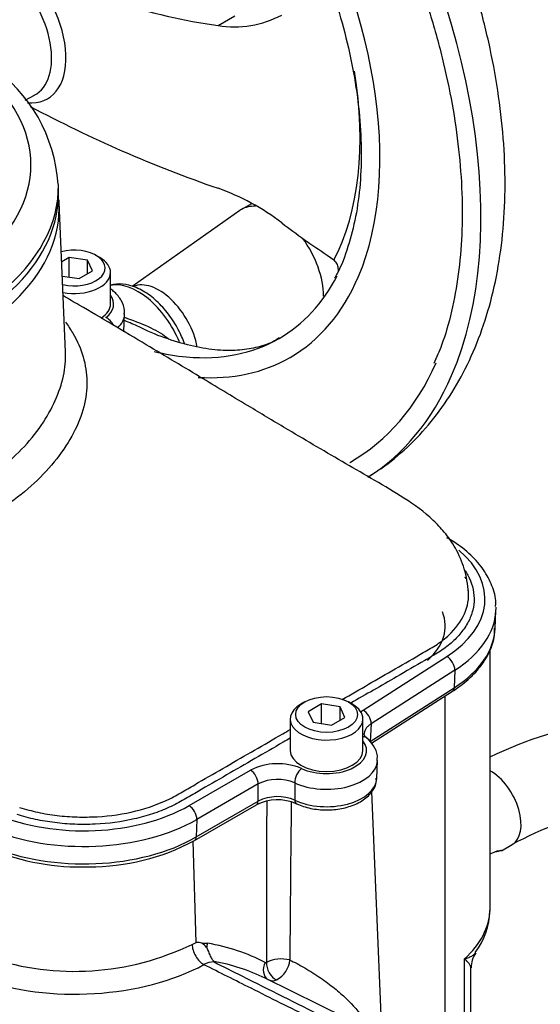
# Model space of a CAD drawing. Units: millimetres. Extents: x 0 to 594, y 0 to 420.
# Drawn here: x 413 to 421, y 370 to 385 of the extents above; entities that cross this region are included whole.
import ezdxf

# ---------------------------------------------------------------- set-up
doc = ezdxf.new("R2010")
doc.units = ezdxf.units.MM
for name, color, linetype in [('II2-01-STD', 7, 'Continuous'), ('II2-04CAP-STD', 7, 'Continuous'), ('II2-04SHW-STD', 7, 'Continuous'), ('TSH-1', 7, 'Continuous')]:
    doc.layers.add(name, color=color, linetype=linetype)

# ---------------------------------------------------------------- blocks, each defined once
blk = doc.blocks.new('SE6')
at = {"layer": 'II2-01-STD', "color": 7, "linetype": 'Continuous'}
for p, q in [((420.186, 371.789), (420.186, 375.717)), ((419.502, 369.749), (419.502, 375.003)), ((418.54, 370.044), (418.39, 373.55)), ((415.727, 371.268), (415.681, 372.803)), ((420.359, 372.659), (420.519, 372.751)), ((415.664, 371.239), (415.727, 371.268)), ((415.812, 371.255), (415.9, 371.255)), ((419.799, 369.736), (419.799, 371.019)), ((419.896, 369.731), (419.896, 370.884)), ((418.001, 370.119), (416.775, 370.725))]:
    blk.add_line(p, q, dxfattribs=at)
for centre, radius, start, end in [((422.974, 368.282), 6.432, 82.9305, 115.718), ((1122.856, 370.838), 706.064, 179.791299, 179.989718), ((1005.74, 366.675), 588.609, 179.345468, 179.57882), ((422.995, 368.214), 5.169, 84.3634, 118.6259), ((419.166, 371.75), 1.014, 321.3806, 0.1094), ((413.88, 374.928), 4.098, 251.6412, 295.804), ((415.729, 370.992), 0.276, 72.5325, 90.5664), ((415.759, 371.126), 0.14, 27.0992, 67.7901), ((417.02, 370.495), 0.523, 75.8592, 115.8142), ((416.766, 371.04), 0.384, 298.0448, 354.1937), ((420.234, 370.904), 0.334, 142.1027, 183.818), ((415.992, 370.681), 0.291, 89.0767, 120.6765), ((415.502, 368.143), 2.879, 63.7507, 80.1265), ((415.871, 370.956), 0.127, 7.4113, 10.6776), ((416.782, 370.983), 0.0205, 246.3146, 300.4168), ((416.884, 370.822), 0.135, 245.206, 297.5182)]:
    blk.add_arc(centre, radius, start, end, dxfattribs=at)
for centre, major_axis, ratio, start_param, end_param in [((417.852, 376.064), (-2.333, 0), 0.57735, 3.696864, 3.72059), ((420.186, 373.328), (-0.333, 0.577), 0.57735, 3.140161, 5.49804), ((417.852, 371.751), (-2.333, -0.06), 0.59366, 2.542367, 3.105711), ((417.852, 371.751), (-2.333, -0.06), 0.59366, 3.105711, 3.126408), ((415.834, 371.141), (0.119, -0.22), 0.555171, 3.978309, 5.566524), ((416.047, 371.176), (-0.035, -0.205), 0.78644, 4.453914, 4.779195), ((413.01, 363.873), (3.794, 7.075), 0.597134, 0.007248, 0.197752), ((414.028, 371.944), (2.664, 0.115), 0.546379, 4.055423, 5.438316), ((416.921, 370.885), (0.096, 0.185), 0.802108, 1.560606, 3.082523), ((416.939, 370.886), (-0.092, 0.187), 0.614748, 0.858872, 2.511116)]:
    blk.add_ellipse(centre, major_axis=major_axis, ratio=ratio, start_param=start_param, end_param=end_param, dxfattribs=at)
for points, knots in [([(420.186, 372.612), (420.195, 372.616), (420.203, 372.62), (420.274, 372.653), (420.326, 372.664), (420.375, 372.666), (420.37, 372.658), (420.295, 372.645), (420.276, 372.642), (420.255, 372.639)], [0.2336902, 0.2336902, 0.2336902, 0.2336902, 0.25, 0.25, 0.375, 0.375, 0.5, 0.5, 0.5336232, 0.5336232, 0.5336232, 0.5336232]), ([(415.884, 371.19), (415.889, 371.181), (415.894, 371.172), (415.903, 371.152), (415.907, 371.141), (415.916, 371.119), (415.92, 371.107), (415.929, 371.084), (415.934, 371.073), (415.944, 371.052), (415.949, 371.042), (415.96, 371.024), (415.966, 371.016), (415.977, 371.001), (415.983, 370.995), (415.992, 370.985), (415.995, 370.981), (415.996, 370.979)], [0, 0, 0, 0, 0.125, 0.125, 0.25, 0.25, 0.375, 0.375, 0.5, 0.5, 0.625, 0.625, 0.75, 0.75, 0.875, 0.875, 1, 1, 1, 1]), ([(417.147, 371.001), (417.214, 370.97), (417.295, 370.928), (417.457, 370.834), (417.539, 370.781), (417.69, 370.678), (417.76, 370.626), (417.889, 370.521), (417.948, 370.47), (418.109, 370.315), (418.194, 370.215), (418.277, 370.099), (418.288, 370.082), (418.299, 370.066)], [0, 0, 0, 0, 0.0625, 0.0625, 0.125, 0.125, 0.1875, 0.1875, 0.25, 0.25, 0.375, 0.375, 0.3959677, 0.3959677, 0.3959677, 0.3959677]), ([(419.799, 371.019), (419.811, 371.022), (419.823, 371.026), (419.845, 371.033), (419.856, 371.037), (419.886, 371.05), (419.903, 371.059), (419.934, 371.078), (419.946, 371.089), (419.961, 371.104), (419.964, 371.109), (419.967, 371.113)], [0, 0, 0, 0, 0.0625, 0.0625, 0.125, 0.125, 0.25, 0.25, 0.375, 0.375, 0.4240307, 0.4240307, 0.4240307, 0.4240307]), ([(419.896, 370.881), (419.896, 370.888), (419.894, 370.896), (419.888, 370.914), (419.881, 370.926), (419.865, 370.95), (419.855, 370.963), (419.836, 370.983), (419.829, 370.99), (419.818, 371.001), (419.815, 371.004), (419.807, 371.011), (419.803, 371.015), (419.799, 371.019)], [0.5302215, 0.5302215, 0.5302215, 0.5302215, 0.625, 0.625, 0.75, 0.75, 0.875, 0.875, 0.9375, 0.9375, 0.96875, 0.96875, 1, 1, 1, 1]), ([(417.525, 370.09), (417.502, 370.102), (417.479, 370.113), (417.455, 370.125), (417.157, 370.274), (416.859, 370.424), (416.56, 370.573), (416.321, 370.692), (416.082, 370.812), (415.844, 370.931)], [0, 0, 0, 0, 0.041621, 0.041621, 0.041621, 0.573899, 0.573899, 0.573899, 1, 1, 1, 1]), ([(415.997, 370.972), (416.138, 370.902), (416.279, 370.831), (416.42, 370.76), (416.833, 370.554), (417.246, 370.347), (417.659, 370.14)], [0, 0, 0, 0, 0.2231298, 0.2231298, 0.2231298, 0.8767871, 0.8767871, 0.8767871, 0.8767871])]:
    blk.add_open_spline(points, degree=3, knots=knots, dxfattribs=at)
at = {"layer": 'II2-04CAP-STD', "color": 7, "linetype": 'Continuous'}
blk.add_line((413.638, 382.651), (413.636, 382.758), dxfattribs=at)
blk.add_arc((411.268, 382.612), 2.367, 3.7597, 55.3267, dxfattribs=at)
for centre, major_axis, start_param, end_param in [((408.807, 383.058), (-4.412, 0), 2.526674, 3.756511), ((408.807, 382.616), (-4.831, 0), 0, 3.153936), ((408.807, 382.724), (-4.829, 0), 2.525029, 3.153936)]:
    blk.add_ellipse(centre, major_axis=major_axis, ratio=0.57735, start_param=start_param, end_param=end_param, dxfattribs=at)
at = {"layer": 'II2-04SHW-STD', "color": 7, "linetype": 'Continuous'}
for p, q in [((416.059, 385.171), (416.313, 385.318)), ((413.132, 384.041), (413.271, 384.113)), ((413.745, 380.223), (413.648, 382.488)), ((416.388, 382.365), (414.757, 381.212)), ((416.564, 382.468), (416.415, 382.382)), ((413.8, 381.655), (413.686, 381.589)), ((414.079, 381.611), (413.8, 381.655)), ((413.8, 381.356), (413.8, 381.655)), ((414.154, 381.45), (414.079, 381.611)), ((414.079, 381.407), (414.079, 381.611)), ((414.265, 381.651), (414.206, 381.685)), ((417.715, 381.691), (417.814, 381.617)), ((413.95, 381.333), (414.154, 381.45)), ((413.696, 381.372), (413.95, 381.333)), ((414.427, 380.949), (414.427, 381.426)), ((414.629, 380.527), (414.641, 380.798)), ((420.264, 376.029), (420.275, 376.3)), ((418.258, 374.791), (419.528, 375.602)), ((419.651, 375.397), (418.382, 374.585)), ((419.651, 375.397), (419.643, 375.13)), ((418.367, 374.315), (419.643, 375.13)), ((418.385, 374.289), (419.617, 375.077)), ((417.374, 374.915), (417.315, 374.881)), ((417.63, 374.884), (417.426, 374.767)), ((417.909, 374.841), (417.63, 374.884)), ((417.63, 374.586), (417.63, 374.884)), ((418.096, 374.881), (418.037, 374.915)), ((417.426, 374.767), (417.501, 374.606)), ((417.984, 374.68), (417.909, 374.841)), ((417.909, 374.637), (417.909, 374.841)), ((417.153, 374.655), (417.153, 374.179)), ((417.501, 374.606), (417.78, 374.563)), ((417.78, 374.563), (417.984, 374.68)), ((418.257, 374.179), (418.257, 374.655)), ((418.382, 374.585), (418.367, 374.315)), ((418.468, 373.756), (418.479, 374.027)), ((415.618, 373.343), (416.549, 373.88)), ((416.667, 373.671), (415.736, 373.134)), ((415.728, 372.868), (416.666, 373.409)), ((415.702, 372.814), (416.64, 373.356)), ((415.736, 373.134), (415.728, 372.868))]:
    blk.add_line(p, q, dxfattribs=at)
for centre, radius, start, end in [((417.397, 394.574), 9.498, 242.9849, 261.8979), ((416.301, 386.71), 1.559, 261.0496, 297.6854), ((422.497, 401.372), 19.748, 241.943, 250.9706), ((414.854, 379.331), 3.581, 52.6662, 70.3361), ((416.964, 373.058), 0.921, 66.8833, 116.7881), ((416.964, 373.069), 0.672, 67.4532, 116.2182), ((416.958, 372.726), 0.705, 66.0192, 116.7413), ((416.963, 372.811), 0.668, 67.0052, 116.3749), ((414.118, 375.757), 3.342, 269.6325, 298.2908), ((413.973, 376.016), 3.603, 247.8763, 271.9609)]:
    blk.add_arc(centre, radius, start, end, dxfattribs=at)
for centre, major_axis, ratio, start_param, end_param in [((413.86, 385.84), (4.375, -7.578), 0.57735, 0.403618, 2.737324), ((413.86, 385.84), (3.292, -5.701), 0.57735, 0.407086, 2.746012), ((412.798, 385.227), (-0.674, 1.167), 0.57735, 2.751367, 5.194395), ((412.685, 385.162), (-0.6, 1.04), 0.57735, 3.116897, 5.194395), ((413.975, 385.906), (2.997, -5.191), 0.57735, 0.348148, 0.98496), ((408.807, 382.419), (-4.842, 0), 0.57735, 0, 3.166288), ((408.807, 382.419), (-4.842, 0), 0.57735, 3.166288, 3.180254), ((416.93, 381.489), (-0.516, 0.893), 0.57735, 0, 0.053058), ((416.93, 381.489), (-0.516, 0.893), 0.57735, 5.928466, 6.283185), ((421.525, 390.344), (6.107, -9.165), 0.815935, 5.113518, 5.192654), ((416.93, 381.489), (-0.516, 0.893), 0.57735, 3.926991, 4.897088), ((413.875, 381.494), (-0.469, 0), 0.57735, 1.190755, 5.141821), ((413.875, 381.426), (0.552, 0), 0.57735, 0, 0.785398), ((413.875, 381.426), (0.552, 0), 0.57735, 4.401768, 6.283185), ((413.86, 385.84), (3.125, -5.413), 0.57735, 0, 0.35008), ((413.86, 385.84), (3.292, -5.701), 0.57735, 0, 0.407086), ((414.843, 380.283), (0.524, -0.907), 0.57735, 1.342955, 2.951819), ((415.163, 380.468), (-0.422, 0.731), 0.57735, 4.163515, 6.206138), ((413.875, 380.949), (-0.599, 0), 0.57735, 2.503472, 3.540952), ((413.875, 380.949), (0.552, 0), 0.57735, 5.548978, 6.283185), ((414.356, 380.607), (-0.102, 0.132), 0.655824, 4.370343, 5.412471), ((413.875, 380.808), (-0.766, 0), 0.57735, 2.615185, 3.107211), ((413.86, 385.84), (3.125, -5.413), 0.57735, 5.897974, 6.283185), ((413.86, 385.84), (3.125, -5.413), 0.57735, -0.503903, -0.385211), ((413.86, 385.84), (3.292, -5.701), 0.57735, 5.917117, 6.283185), ((413.86, 385.84), (4.208, -7.289), 0.57735, 0, 0.396454), ((413.86, 385.84), (4.375, -7.578), 0.57735, 0.022665, 0.403618), ((413.86, 385.84), (4.208, -7.289), 0.57735, 6.280341, 6.283185), ((417.852, 376.476), (-2.257, 0), 0.57735, 2.407148, 3.7448), ((417.852, 376.067), (-1.654, 0), 0.57735, 2.563946, 3.36528), ((417.852, 376.335), (-2.424, 0), 0.57735, 2.407148, 3.116897), ((417.852, 376.335), (-2.424, 0), 0.57735, 3.116897, 3.154548), ((417.852, 376.064), (-2.412, 0), 0.57735, 2.407148, 3.116897), ((419.528, 375.466), (-0.09, 0.14), 0.606006, 3.865276, 5.470979), ((419.55, 375.182), (-0.067, 0.105), 0.606006, 3.141593, 3.865276), ((417.705, 374.655), (0.552, 0), 0.57735, 2.356194, 6.283185), ((417.705, 374.655), (0.552, 0), 0.57735, 0, 0.785398), ((418.258, 374.654), (-0.09, 0.14), 0.606006, 3.865276, 5.470979), ((417.705, 374.179), (-0.608, 0), 0.57735, 0.896309, 3.573711), ((418.208, 374.24), (-0.108, -0.127), 0.675875, 3.141892, 3.679921), ((417.705, 374.179), (0.552, 0), 0.57735, 3.141593, 6.283185), ((417.705, 374.038), (-0.775, 0), 0.57735, 0.896309, 3.111113), ((416.549, 373.744), (-0.083, 0.144), 0.57735, 3.892084, 5.497787), ((417.325, 373.769), (0.07, 0.151), 0.5099, 0.735766, 2.341469), ((417.705, 373.767), (-0.763, 0), 0.57735, 0.88752, 3.116897), ((416.578, 373.464), (-0.062, 0.108), 0.57735, 3.141593, 3.892084), ((417.302, 373.485), (0.053, 0.113), 0.515485, 2.344998, 3.088318), ((414.022, 374.264), (-2.257, 0), 0.57735, 0.935596, 2.356194), ((415.618, 373.207), (-0.083, 0.144), 0.57735, 3.892084, 5.497787), ((417.302, 373.485), (0.053, 0.113), 0.515485, 3.088318, 3.141166), ((414.022, 374.123), (2.424, 0), 0.57735, 4.077188, 5.497787), ((414.022, 373.852), (-2.412, 0), 0.57735, 0.935596, 2.356194), ((415.64, 372.922), (-0.062, 0.108), 0.57735, 3.141778, 3.892084)]:
    blk.add_ellipse(centre, major_axis=major_axis, ratio=ratio, start_param=start_param, end_param=end_param, dxfattribs=at)
blk.add_ellipse((417.705, 374.724), major_axis=(-0.469, 0), ratio=0.57735, dxfattribs=at)
for points, knots in [([(418.461, 378.408), (418.52, 378.446), (418.713, 378.578), (419.036, 378.865), (419.384, 379.263), (419.687, 379.717), (419.941, 380.22), (420.143, 380.77), (420.292, 381.366), (420.386, 382.003), (420.422, 382.674), (420.402, 383.372), (420.325, 384.091), (420.194, 384.823), (420.01, 385.561), (419.775, 386.301), (419.492, 387.035), (419.164, 387.759), (418.794, 388.467), (418.384, 389.154), (417.937, 389.814), (417.458, 390.443), (416.948, 391.035), (416.413, 391.585), (415.852, 392.09), (415.278, 392.541), (414.805, 392.858), (414.556, 393.005), (414.485, 393.046)], [0.0156132, 0.0156132, 0.0156132, 0.0156132, 0.0305187, 0.066844, 0.1033242, 0.1402784, 0.1779497, 0.2164664, 0.2558176, 0.2958642, 0.3363906, 0.3771753, 0.4180297, 0.4588317, 0.49954, 0.5401465, 0.5806626, 0.6211108, 0.6615186, 0.7019166, 0.7423338, 0.7827951, 0.8233332, 0.8639806, 0.9047669, 0.9457156, 0.986836, 1, 1, 1, 1]), ([(413.777, 392.704), (413.883, 392.641), (414.144, 392.485), (414.618, 392.159), (415.157, 391.73), (415.69, 391.245), (416.207, 390.714), (416.703, 390.141), (417.174, 389.53), (417.616, 388.886), (418.026, 388.216), (418.399, 387.525), (418.733, 386.82), (419.024, 386.105), (419.269, 385.389), (419.468, 384.677), (419.617, 383.975), (419.717, 383.289), (419.766, 382.626), (419.764, 381.993), (419.711, 381.391), (419.609, 380.835), (419.478, 380.373), (419.377, 380.144), (419.332, 380.044)], [0, 0, 0, 0, 0.024821, 0.072121, 0.119448, 0.166794, 0.21416, 0.261544, 0.308943, 0.356352, 0.403769, 0.451188, 0.498603, 0.54601, 0.593403, 0.640779, 0.688133, 0.735461, 0.782762, 0.830037, 0.877293, 0.924542, 0.971806, 1, 1, 1, 1]), ([(413.777, 390.935), (413.868, 390.881), (414.092, 390.746), (414.499, 390.459), (414.961, 390.075), (415.414, 389.638), (415.848, 389.157), (416.26, 388.636), (416.642, 388.083), (416.992, 387.503), (417.305, 386.904), (417.578, 386.291), (417.806, 385.674), (417.988, 385.059), (418.122, 384.453), (418.206, 383.864), (418.239, 383.299), (418.221, 382.765), (418.154, 382.265), (418.036, 381.816), (417.92, 381.498), (417.84, 381.365), (417.824, 381.338)], [0, 0, 0, 0, 0.027947, 0.081257, 0.134614, 0.188002, 0.241424, 0.294874, 0.348346, 0.401829, 0.455315, 0.508793, 0.562252, 0.615682, 0.669075, 0.722423, 0.775723, 0.828976, 0.882201, 0.935426, 0.988712, 1, 1, 1, 1]), ([(417.814, 381.617), (417.823, 381.609), (417.831, 381.601), (417.845, 381.582), (417.851, 381.572), (417.862, 381.551), (417.866, 381.54), (417.873, 381.518), (417.876, 381.506), (417.88, 381.481), (417.881, 381.467), (417.881, 381.453)], [0, 0, 0, 0, 0.0625, 0.0625, 0.125, 0.125, 0.1875, 0.1875, 0.25, 0.25, 0.3237073, 0.3237073, 0.3237073, 0.3237073]), ([(415.548, 380.349), (415.523, 380.421), (415.454, 380.576), (415.312, 380.8), (415.129, 381.001), (414.924, 381.155), (414.717, 381.241), (414.542, 381.259), (414.455, 381.24), (414.426, 381.231)], [0.402575, 0.402575, 0.402575, 0.402575, 0.478401, 0.5684011, 0.6588395, 0.7503115, 0.8434837, 0.9243477, 0.9656413, 0.9656413, 0.9656413, 0.9656413]), ([(414.633, 380.792), (414.636, 380.812), (414.647, 380.881), (414.597, 381.008), (414.513, 381.109), (414.451, 381.158), (414.432, 381.171)], [0, 0, 0, 0, 0.0432121, 0.1662849, 0.2873727, 0.3347726, 0.3347726, 0.3347726, 0.3347726]), ([(419.86, 376.57), (419.844, 376.703), (419.815, 376.92), (419.675, 377.24), (419.505, 377.481), (419.249, 377.754), (418.901, 377.999), (418.426, 378.278), (417.987, 378.533), (417.551, 378.787), (417.075, 379.068), (416.501, 379.411), (415.786, 379.842), (414.93, 380.355), (414.205, 380.786), (413.792, 381.024), (413.711, 381.07)], [0, 0, 0, 0, 0.038006, 0.0730025, 0.1034751, 0.1285997, 0.1885171, 0.2427851, 0.298651, 0.3571531, 0.4174824, 0.4975812, 0.5974499, 0.7166315, 0.8543353, 0.8874611, 0.8874611, 0.8874611, 0.8874611]), ([(414.862, 380.6), (414.789, 380.634), (414.714, 380.666), (414.638, 380.697), (414.637, 380.697), (414.636, 380.698)], [0.30032025, 0.30032025, 0.30032025, 0.30032025, 0.375, 0.375, 0.37569824, 0.37569824, 0.37569824, 0.37569824]), ([(414.639, 380.747), (414.654, 380.741), (414.67, 380.736), (414.808, 380.687), (414.927, 380.642), (415.136, 380.54), (415.227, 380.485), (415.308, 380.421)], [0.6089648, 0.6089648, 0.6089648, 0.6089648, 0.625, 0.625, 0.75, 0.75, 0.8568222, 0.8568222, 0.8568222, 0.8568222]), ([(413.743, 380.673), (413.784, 380.618), (413.821, 380.562), (413.923, 380.388), (413.976, 380.268), (414.047, 380.024), (414.066, 379.9), (414.07, 379.649), (414.055, 379.519), (413.987, 379.257), (413.935, 379.126), (413.798, 378.863), (413.712, 378.731), (413.41, 378.345), (413.155, 378.109), (412.7, 377.792), (412.534, 377.691), (412.184, 377.506), (412, 377.421), (411.614, 377.268), (411.409, 377.199), (410.979, 377.07), (410.756, 377.011), (410.527, 376.96)], [0.281918, 0.281918, 0.281918, 0.281918, 0.3125, 0.3125, 0.375, 0.375, 0.4375, 0.4375, 0.5, 0.5, 0.5625, 0.5625, 0.625, 0.625, 0.75, 0.75, 0.8125, 0.8125, 0.875, 0.875, 0.9375, 0.9375, 1, 1, 1, 1]), ([(416.988, 380.436), (416.962, 380.419), (416.871, 380.358), (416.675, 380.292), (416.404, 380.243), (416.095, 380.24), (415.745, 380.286), (415.358, 380.393), (415.052, 380.505), (414.892, 380.588), (414.863, 380.603)], [0, 0, 0, 0, 0.056401, 0.228375, 0.382338, 0.526725, 0.680306, 0.82812, 0.973445, 1, 1, 1, 1]), ([(410.395, 377.423), (410.822, 377.549), (411.231, 377.672), (411.786, 377.886), (411.962, 377.966), (412.296, 378.141), (412.453, 378.237), (412.741, 378.439), (412.873, 378.547), (413.11, 378.772), (413.217, 378.891), (413.402, 379.138), (413.48, 379.266), (413.606, 379.517), (413.655, 379.642), (413.723, 379.889), (413.742, 380.009), (413.746, 380.159), (413.746, 380.192), (413.745, 380.224)], [0, 0, 0, 0, 0.125, 0.125, 0.1875, 0.1875, 0.25, 0.25, 0.3125, 0.3125, 0.375, 0.375, 0.4375, 0.4375, 0.5, 0.5, 0.5625, 0.5625, 0.5799908, 0.5799908, 0.5799908, 0.5799908]), ([(420.269, 376.36), (420.271, 376.383), (420.279, 376.483), (420.222, 376.68), (420.096, 376.922), (419.903, 377.145), (419.697, 377.306), (419.571, 377.382), (419.532, 377.405)], [0, 0, 0, 0, 0.050351, 0.263691, 0.477362, 0.695589, 0.919075, 1, 1, 1, 1]), ([(419.808, 376.903), (419.822, 376.882), (419.835, 376.86), (419.909, 376.723), (419.942, 376.604), (419.944, 376.425), (419.937, 376.364), (419.907, 376.245), (419.885, 376.187), (419.84, 376.1), (419.822, 376.07), (419.802, 376.04)], [0.46273644, 0.46273644, 0.46273644, 0.46273644, 0.46875, 0.46875, 0.5, 0.5, 0.515625, 0.515625, 0.53125, 0.53125, 0.53947155, 0.53947155, 0.53947155, 0.53947155]), ([(417.941, 374.951), (418.209, 375.106), (418.478, 375.261), (418.888, 375.498), (419.031, 375.58), (419.244, 375.704), (419.316, 375.744), (419.446, 375.832), (419.505, 375.878), (419.664, 376.026), (419.746, 376.137), (419.847, 376.364), (419.868, 376.484), (419.857, 376.602), (419.857, 376.603), (419.857, 376.603)], [0.3160579, 0.3160579, 0.3160579, 0.3160579, 0.375, 0.375, 0.40625, 0.40625, 0.421875, 0.421875, 0.4375, 0.4375, 0.46875, 0.46875, 0.5, 0.5, 0.500171, 0.500171, 0.500171, 0.500171]), ([(419.802, 376.04), (419.785, 376.014), (419.765, 375.988), (419.7, 375.908), (419.65, 375.856), (419.538, 375.759), (419.476, 375.713), (419.341, 375.626), (419.268, 375.586), (419.053, 375.462), (418.91, 375.379), (418.535, 375.162), (418.303, 375.029), (418.071, 374.895)], [0.5394716, 0.5394716, 0.5394716, 0.5394716, 0.546875, 0.546875, 0.5625, 0.5625, 0.578125, 0.578125, 0.59375, 0.59375, 0.625, 0.625, 0.6755376, 0.6755376, 0.6755376, 0.6755376]), ([(419.617, 375.077), (419.672, 375.114), (419.805, 375.205), (420.006, 375.393), (420.166, 375.63), (420.253, 375.854), (420.255, 375.981), (420.255, 376.032)], [0, 0, 0, 0, 0.130757, 0.378999, 0.626651, 0.870484, 1, 1, 1, 1]), ([(418.382, 374.585), (418.366, 374.575), (418.352, 374.564), (418.328, 374.542), (418.317, 374.53), (418.289, 374.492), (418.279, 374.466), (418.275, 374.437), (418.275, 374.434), (418.275, 374.431)], [0, 0, 0, 0, 0.125, 0.125, 0.25, 0.25, 0.5, 0.5, 0.5264635, 0.5264635, 0.5264635, 0.5264635]), ([(413.048, 373.315), (413.139, 373.287), (413.231, 373.262), (413.42, 373.221), (413.517, 373.205), (413.716, 373.181), (413.819, 373.174), (414.021, 373.168), (414.122, 373.169), (414.424, 373.186), (414.625, 373.216), (414.998, 373.308), (415.174, 373.372), (415.404, 373.485), (415.474, 373.527), (415.616, 373.609), (415.83, 373.732), (416.327, 374.02), (416.754, 374.266), (417.077, 374.452), (417.115, 374.474), (417.153, 374.496)], [0.0000005, 0.0000005, 0.0000005, 0.0000005, 0.015625, 0.015625, 0.03125, 0.03125, 0.046875, 0.046875, 0.0625, 0.0625, 0.09375, 0.09375, 0.125, 0.125, 0.140625, 0.140625, 0.15625, 0.1875, 0.25, 0.25, 0.2583673, 0.2583673, 0.2583673, 0.2583673]), ([(418.317, 374.367), (418.316, 374.368), (418.293, 374.384), (418.276, 374.416), (418.274, 374.425), (418.275, 374.431)], [0, 0, 0, 0, 0.026436, 0.481113, 1, 1, 1, 1]), ([(417.153, 374.365), (417.118, 374.344), (417.082, 374.324), (416.76, 374.138), (416.331, 373.89), (415.829, 373.601), (415.614, 373.476), (415.471, 373.394), (415.398, 373.353), (415.238, 373.281), (415.152, 373.247), (414.974, 373.188), (414.882, 373.162), (414.598, 373.098), (414.394, 373.07), (414.09, 373.056), (413.988, 373.056), (413.784, 373.063), (413.681, 373.072), (413.481, 373.097), (413.383, 373.113), (413.193, 373.154), (413.1, 373.18), (413.009, 373.208)], [0.7422897, 0.7422897, 0.7422897, 0.7422897, 0.75, 0.75, 0.8125, 0.84375, 0.859375, 0.859375, 0.875, 0.875, 0.890625, 0.890625, 0.90625, 0.90625, 0.9375, 0.9375, 0.953125, 0.953125, 0.96875, 0.96875, 0.984375, 0.984375, 1, 1, 1, 1]), ([(418.471, 374.024), (418.474, 374.051), (418.483, 374.125), (418.426, 374.256), (418.358, 374.327), (418.316, 374.367)], [0, 0, 0, 0, 0.194258, 0.613776, 1, 1, 1, 1]), ([(417.221, 373.689), (417.222, 373.625), (417.222, 373.56), (417.223, 373.496), (417.223, 373.472), (417.223, 373.449), (417.223, 373.426)], [0, 0, 0, 0, 0.734736, 0.734736, 0.734736, 1, 1, 1, 1]), ([(417.249, 373.372), (417.288, 373.356), (417.382, 373.316), (417.58, 373.276), (417.819, 373.275), (418.049, 373.32), (418.25, 373.409), (418.389, 373.532), (418.464, 373.661), (418.46, 373.733), (418.458, 373.76)], [0, 0, 0, 0, 0.077684, 0.223054, 0.36819, 0.514043, 0.661831, 0.813152, 0.939511, 1, 1, 1, 1]), ([(416.666, 373.409), (416.666, 373.453), (416.666, 373.497), (416.667, 373.541), (416.667, 373.584), (416.667, 373.628), (416.667, 373.671)], [0, 0, 0, 0, 0.502407, 0.502407, 0.502407, 1, 1, 1, 1])]:
    blk.add_open_spline(points, degree=3, knots=knots, dxfattribs=at)
for points in [[(413.637, 382.531), (413.636, 382.571), (413.635, 382.607), (413.633, 382.642)], [(418.336, 378.329), (418.354, 378.34), (418.371, 378.351), (418.388, 378.361)], [(418.217, 374.761), (418.23, 374.771), (418.244, 374.781), (418.258, 374.791)]]:
    blk.add_open_spline(points, degree=3, dxfattribs=at)

msp = doc.modelspace()

# ---------------------------------------------------------------- block references
at = {"layer": 'TSH-1'}
msp.add_blockref('SE6', (0, 0), dxfattribs=at)

doc.saveas('drawing.dxf')
